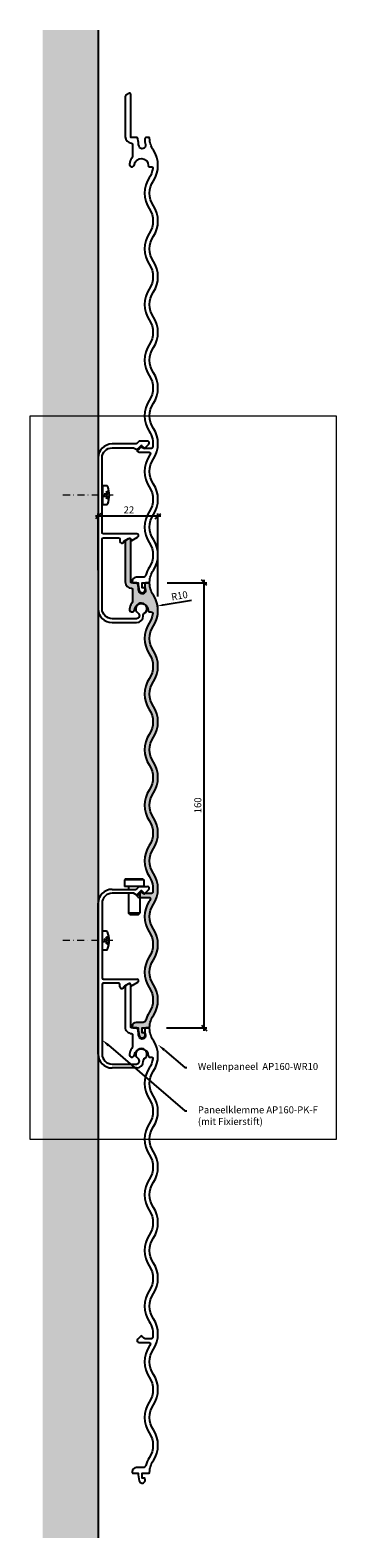
# Model space of a CAD drawing. Units: millimetres. Extents: x 2176 to 2288, y 2406 to 2948.
import ezdxf
from ezdxf import colors
from ezdxf.entities.mleader import LeaderData, LeaderLine
from ezdxf.math import Vec2, Vec3

# ---------------------------------------------------------------- set-up
doc = ezdxf.new("R2010")
doc.units = ezdxf.units.MM
doc.header["$LTSCALE"] = 0.2
doc.linetypes.add('STRICHPUNKT', pattern=[25.399999999999995, 12.7, -6.349999999999999, 0, -6.349999999999999])
doc.linetypes.add('VERDECKT', pattern=[9.524999999999999, 6.349999999999999, -3.174999999999999])
doc.layers.add('Achse', color=4, linetype='STRICHPUNKT', lineweight=13)
doc.layers.add('Bem_1_1', color=7, linetype='Continuous', lineweight=18)
doc.layers.add('küffner', color=1, linetype='Continuous', lineweight=18, plot=False)
for name, color, linetype in [('Paneel-Fugenabdeckprofil grau', 252, 'Continuous'), ('Paneel_Kontur', 4, 'Continuous'), ('Paneel_Schraffur', 250, 'Continuous'), ('Txt_1_1', 151, 'Continuous'), ('Wand_Kontur', 4, 'Continuous'), ('Wandschraffur', 254, 'Continuous')]:
    doc.layers.add(name, color=color, linetype=linetype)
doc.styles.add('Bemtext', font='arial.ttf')
doc.styles.add('text_1_1', font='verdana.ttf', dxfattribs={"height": 2.5})
doc.dimstyles.new('BEM_1_1$0', dxfattribs={"dimtxt": 2.5, "dimasz": 2, "dimexe": 1, "dimexo": 5, "dimgap": 1, "dimtad": 1, "dimdec": 1, "dimrnd": 0.1, "dimzin": 9, "dimdsep": 46, "dimtxsty": 'Bemtext', "dimblk": 'OBLIQUE', "dimcen": 0, "dimdle": 1, "dimclrd": 151, "dimclre": 252, "dimclrt": 151, "dimadec": 1, "dimazin": 2, "dimtfac": 1, "dimtdec": 1, "dimtix": 1, "dimtofl": 0, "dimtmove": 0, "dimatfit": 0, "dimldrblk": 'OBLIQUE', "dimfxl": 1, "dimtolj": 1, "dimtzin": 12, "dimarcsym": 0})
doc.dimstyles.new('BEM_1_1$4', dxfattribs={"dimtxt": 2.5, "dimasz": 2, "dimexe": 1, "dimexo": 5, "dimgap": 1, "dimtad": 1, "dimdec": 1, "dimrnd": 0.1, "dimzin": 9, "dimdsep": 46, "dimtxsty": 'Bemtext', "dimblk1": 'OBLIQUE', "dimsah": 1, "dimcen": 0, "dimdle": 1, "dimclrd": 151, "dimclre": 252, "dimclrt": 151, "dimadec": 1, "dimazin": 2, "dimtfac": 1, "dimtdec": 1, "dimtofl": 0, "dimtmove": 0, "dimatfit": 1, "dimldrblk": 'OBLIQUE', "dimfxl": 1, "dimtolj": 1, "dimtzin": 12, "dimarcsym": 0})

# ---------------------------------------------------------------- blocks, each defined once
blk = doc.blocks.new('*D24')
at = {"layer": 'Bem_1_1', "color": 151, "linetype": 'ByBlock', "lineweight": -2, "transparency": 16777216}
blk.add_line((2223.766917702353, 2741.365588958844), (2233.966987940204, 2743.120568068752), dxfattribs=at)
at = {"layer": 'Bem_1_1', "color": 252, "linetype": 'ByBlock', "lineweight": -2, "transparency": 16777216}
blk.add_arc((2211.973538376002, 2739.336472112553), 9.966666666666242, 332.1421905648524, 15.51121524972941, dxfattribs=at)
at = {"layer": 'Bem_1_1', "color": 151, "transparency": 16777216}
blk.add_solid([(2223.710396341732, 2741.694095346765), (2223.823439062974, 2741.037082570923), (2221.795879374829, 2741.026460795118)], dxfattribs=at)
at = {"layer": 'Defpoints', "color": 0, "transparency": 16777216}
for p in [(2211.973538376002, 2739.336472112553, 16.36031668023086), (2221.795879374829, 2741.026460795118, 16.36031668023086)]:
    blk.add_point(p, dxfattribs=at)
at = {"layer": 'Bem_1_1', "color": 151, "transparency": 16777216, "insert": (2229.656052490122, 2744.688729008255), "char_height": 2.5, "attachment_point": 5, "rotation": 9.762474830356384, "style": 'Bemtext'}
blk.add_mtext('\\A1;R10', dxfattribs=at)
blk = doc.blocks.new('_Oblique')
at = {"color": 0, "linetype": 'ByBlock', "lineweight": -2}
blk.add_line((-0.5, -0.5), (0.5, 0.5), dxfattribs=at)
blk = doc.blocks.new('*D25')
at = {"layer": 'Bem_1_1', "color": 252, "linetype": 'ByBlock', "lineweight": -2, "transparency": 16777216}
for p, q in [((2225.187971463495, 2749.33647211255), (2239.536397885606, 2749.33647211255)), ((2225.040205042674, 2589.33647211255), (2239.536397885606, 2589.33647211255))]:
    blk.add_line(p, q, dxfattribs=at)
at = {"layer": 'Bem_1_1', "color": 151, "linetype": 'ByBlock', "lineweight": -2, "transparency": 16777216}
blk.add_line((2238.536397885606, 2588.33647211255), (2238.536397885606, 2750.33647211255), dxfattribs=at)
at = {"layer": 'Defpoints', "color": 0, "transparency": 16777216}
for p in [(2220.187971463495, 2749.33647211255, 16.36031668023086), (2238.536397885606, 2749.33647211255), (2220.040205042674, 2589.33647211255)]:
    blk.add_point(p, dxfattribs=at)
at = {"layer": 'Bem_1_1', "color": 151, "lineweight": -2, "transparency": 16777216, "xscale": 2, "yscale": 2, "zscale": 2}
for p, rotation in [((2238.536397885606, 2749.33647211255), 90), ((2238.536397885606, 2589.33647211255), 270)]:
    blk.add_blockref('_Oblique', p, dxfattribs=dict(at, rotation=rotation))
at = {"layer": 'Bem_1_1', "color": 151, "transparency": 16777216, "insert": (2236.259965416302, 2669.336472112551), "char_height": 2.5, "attachment_point": 5, "rotation": 90, "style": 'Bemtext'}
blk.add_mtext('\\A1;160', dxfattribs=at)
blk = doc.blocks.new('*D32')
at = {"layer": 'Bem_1_1', "color": 151, "linetype": 'ByBlock', "lineweight": -2, "transparency": 16777216}
blk.add_line((2222.940205042675, 2773.273371418121), (2199.43678612351, 2773.273371418121), dxfattribs=at)
at = {"layer": 'Bem_1_1', "color": 252, "linetype": 'ByBlock', "lineweight": -2, "transparency": 16777216}
for p, q in [((2200.43678612351, 2753.875780230261), (2200.43678612351, 2774.273371418121)), ((2221.940205042675, 2744.33647211255), (2221.940205042675, 2774.273371418121))]:
    blk.add_line(p, q, dxfattribs=at)
at = {"layer": 'Defpoints', "color": 0, "transparency": 16777216}
for p in [(2200.43678612351, 2773.273371418121), (2200.43678612351, 2748.875780230261, 16.36031668023086), (2221.940205042675, 2739.33647211255)]:
    blk.add_point(p, dxfattribs=at)
at = {"layer": 'Bem_1_1', "color": 151, "lineweight": -2, "transparency": 16777216, "xscale": 2, "yscale": 2, "zscale": 2, "rotation": 180}
blk.add_blockref('_Oblique', (2200.43678612351, 2773.273371418121), dxfattribs=at)
at = {"layer": 'Bem_1_1', "color": 151, "lineweight": -2, "transparency": 16777216, "xscale": 2, "yscale": 2, "zscale": 2}
blk.add_blockref('_Oblique', (2221.940205042675, 2773.273371418121), dxfattribs=at)
at = {"layer": 'Bem_1_1', "color": 151, "transparency": 16777216, "insert": (2211.491850568229, 2775.528487379922), "char_height": 2.5, "attachment_point": 5, "style": 'Bemtext'}
blk.add_mtext('\\A1;22', dxfattribs=at)

msp = doc.modelspace()

# ---------------------------------------------------------------- hatches: boundary and pattern name
at = {"layer": 'Paneel_Schraffur'}
h = msp.add_hatch(color=256, dxfattribs=at)
edge = h.paths.add_edge_path()
edge.add_arc((2211.973538376008, 2639.33647211255), 8.166666666667394, -9.00506280353909, 33.39848846798452, ccw=False)
edge.add_arc((2219.545709648357, 2638.13647211255), 0.4999999999999629, 269.9999999999479, 350.99493719643976, ccw=False)
edge.add_line((2219.545709648357, 2637.63647211255), (2217.271575892573, 2637.63647211255))
edge.add_arc((2217.271575892573, 2638.13647211255), 0.5, 225, 270, ccw=False)
edge.add_line((2216.91802250198, 2637.782918721957), (2216.152337077031, 2638.548604146906))
edge.add_arc((2215.940205042675, 2638.33647211255), 0.3000000000001149, 45.00000000006141, 135)
edge.add_line((2215.728073008319, 2638.548604146906), (2214.652337077031, 2637.472868215617))
edge.add_arc((2215.164469111387, 2636.960736181262), 0.7242640687119791, 135, 270)
edge.add_line((2215.164469111387, 2636.23647211255), (2218.742421428461, 2636.23647211255))
edge.add_arc((2218.742421428461, 2635.73647211255), 0.5, -28.006077557661683, 90, ccw=False)
edge.add_arc((2211.973538376001, 2639.336472112556), 8.16666666667582, 326.6015115320011, 331.9939224422683, ccw=False)
edge.add_arc((2227.140205042676, 2629.33647211255), 10.00000000000066, 146.6015115320157, 213.3984884679879)
edge.add_arc((2211.973538376008, 2619.33647211255), 8.166666666667146, -33.398488467986226, 33.39848846798168, ccw=False)
edge.add_arc((2227.140205042676, 2609.33647211255), 10.00000000000066, 146.6015115320157, 213.3984884679879)
edge.add_arc((2211.973538376008, 2599.33647211255), 8.166666666667146, -33.398488467986226, 33.39848846798168, ccw=False)
edge.add_arc((2227.140205042675, 2589.336472112551), 9.999999999999403, 146.6015115320172, 164.1733798681307)
edge.add_arc((2216.557199798417, 2592.336472112549), 0.999999999999896, 270, 344.1733798681407, ccw=False)
edge.add_line((2216.557199798417, 2591.33647211255), (2214.140205042675, 2591.33647211255))
edge.add_arc((2214.140205042675, 2589.83647211255), 1.5, 90, 180)
edge.add_line((2212.640205042675, 2589.83647211255), (2212.640205042675, 2589.63647211255))
edge.add_arc((2212.940205042675, 2589.63647211255), 0.3000000000001819, 180, 270)
edge.add_line((2212.940205042675, 2589.336472112549), (2214.840205042675, 2589.336472112549))
edge.add_arc((2227.140205042672, 2589.336472112549), 12.29999999999745, 179.9999999999979, 192.897893929151)
edge.add_arc((2216.222787765682, 2586.836472112549), 1.100000000000256, 192.8978939291262, 372.8978939291546)
edge.add_arc((2227.140205042671, 2589.336472112548), 10.09999999999556, 190.2659701434775, 192.8978939291449, ccw=False)
edge.add_line((2217.201895327235, 2587.53647211255), (2216.240205042675, 2587.53647211255))
edge.add_line((2216.240205042675, 2587.53647211255), (2216.240205042675, 2589.336472112549))
edge.add_line((2216.240205042675, 2589.336472112549), (2218.645500810037, 2589.336472112549))
edge.add_arc((2218.645500810037, 2589.636472112549), 0.2999999999997271, 270, 357.9773759469342)
edge.add_arc((2227.140205042676, 2589.336472112549), 8.200000000001033, 146.601511532012, 177.9773759469328, ccw=False)
edge.add_arc((2211.973538376007, 2599.33647211255), 9.966666666667566, 326.6015115320179, 393.3984884679857)
edge.add_arc((2227.140205042675, 2609.33647211255), 8.200000000000243, 146.6015115320112, 213.3984884679845, ccw=False)
edge.add_arc((2211.973538376007, 2619.33647211255), 9.966666666667566, 326.6015115320179, 393.3984884679857)
edge.add_arc((2227.140205042675, 2629.33647211255), 8.200000000000243, 146.6015115320112, 213.3984884679845, ccw=False)
edge.add_arc((2211.973538376007, 2639.33647211255), 9.966666666667566, 326.6015115320179, 393.3984884679879)
edge.add_arc((2227.140205042675, 2649.33647211255), 8.199999999999992, 146.6015115320112, 213.3984884679818, ccw=False)
edge.add_arc((2211.973538376007, 2659.33647211255), 9.966666666667566, 326.6015115320179, 393.3984884679879)
edge.add_arc((2227.140205042675, 2669.336472112549), 8.199999999999992, 146.6015115320112, 213.3984884679818, ccw=False)
edge.add_arc((2211.973538376007, 2679.33647211255), 9.966666666667566, 326.6015115320179, 393.3984884679879)
edge.add_arc((2227.140205042675, 2689.336472112549), 8.199999999999992, 146.6015115320112, 213.3984884679818, ccw=False)
edge.add_arc((2211.973538376008, 2699.33647211255), 9.966666666666805, 326.601511532015, 393.398488467985)
edge.add_arc((2227.140205042676, 2709.33647211255), 8.200000000000744, 146.6015115320173, 213.3984884679898, ccw=False)
edge.add_arc((2211.973538376008, 2719.33647211255), 9.966666666667056, 326.6015115320129, 393.3984884679814)
edge.add_arc((2227.140205042675, 2729.33647211255), 8.200000000000115, 146.6015115320155, 213.3984884679889, ccw=False)
edge.add_arc((2211.973538376007, 2739.33647211255), 9.966666666667434, 326.6015115320143, 393.3984884679821)
edge.add_arc((2227.140205042676, 2749.33647211255), 8.200000000001124, 182.0226240530672, 213.398488467988, ccw=False)
edge.add_arc((2218.645500810037, 2749.03647211255), 0.2999999999997767, 2.022624053065785, 90)
edge.add_line((2218.645500810037, 2749.336472112549), (2217.65337206217, 2749.336472112549))
edge.add_arc((2217.65337206217, 2748.83647211255), 0.5, 90.00000000005213, 183.0169613098231)
edge.add_arc((2227.140205042676, 2749.33647211255), 10.00000000000135, 183.0169613098186, 194.4775121859306)
edge.add_arc((2216.295851673294, 2746.53647211255), 1.200000000000057, -165.5224878140632, 14.477512185915714, ccw=False)
edge.add_arc((2227.140205042674, 2749.336472112549), 12.39999999999911, 182.2213230720151, 194.4775121859284, ccw=False)
edge.add_arc((2214.249898607217, 2748.83647211255), 0.5000000000000061, 2.221323072030009, 90)
edge.add_line((2214.249898607217, 2749.336472112549), (2212.440205042675, 2749.336472112549))
edge.add_arc((2212.440205042675, 2749.63647211255), 0.3000000000001819, 180, 270, ccw=False)
edge.add_line((2212.140205042675, 2749.63647211255), (2212.140205042675, 2765.03647211255))
edge.add_arc((2211.840205042675, 2765.03647211255), 0.3000000000001819, 0, 120.0000000000253)
edge.add_line((2211.690205042675, 2765.296279733685), (2210.390205042675, 2764.545724383738))
edge.add_arc((2210.640205042675, 2764.112711681847), 0.4999999999998442, 120.0000000000103, 180)
edge.add_line((2210.140205042675, 2764.112711681847), (2210.140205042675, 2749.63647211255))
edge.add_arc((2212.440205042675, 2749.63647211255), 2.300000000000181, 180, 270)
edge.add_arc((2212.440205042675, 2747.03647211255), 0.2999999999997271, 0, 90, ccw=False)
edge.add_line((2212.740205042675, 2747.03647211255), (2212.740205042675, 2742.569118087598))
edge.add_arc((2211.740205042675, 2742.569118087598), 0.9999999999995453, -37.58467325210597, 0, ccw=False)
edge.add_arc((2215.940205042675, 2739.33647211255), 4.299999999999557, 142.415326747907, 173.2436729694176)
edge.add_arc((2212.563816439448, 2739.73647211255), 0.8999999999998461, 173.2436729694172, 353.2436729694172)
edge.add_arc((2215.940205042675, 2739.33647211255), 2.500000000000378, 0, 173.2436729694089, ccw=False)
edge.add_arc((2218.940205042676, 2739.33647211255), 0.5, 180, 270)
edge.add_line((2218.940205042676, 2738.836472112549), (2219.574707876669, 2738.836472112549))
edge.add_arc((2219.574707876669, 2738.336472112549), 0.5000000000004547, -7.494717453894623, 90.00000000005213, ccw=False)
edge.add_arc((2211.973538376008, 2739.33647211255), 8.166666666666966, 326.60151153201383, 352.5052825460694, ccw=False)
edge.add_arc((2227.140205042675, 2729.33647211255), 10.00000000000015, 146.6015115320107, 213.3984884679835)
edge.add_arc((2211.973538376007, 2719.33647211255), 8.166666666667645, -33.39848846797997, 33.39848846798708, ccw=False)
edge.add_arc((2227.140205042675, 2709.33647211255), 10.00000000000015, 146.6015115320107, 213.3984884679835)
edge.add_arc((2211.973538376007, 2699.33647211255), 8.166666666667645, -33.39848846797997, 33.39848846798708, ccw=False)
edge.add_arc((2227.140205042675, 2689.336472112549), 10.00000000000015, 146.6015115320107, 213.3984884679835)
edge.add_arc((2211.973538376007, 2679.33647211255), 8.166666666667645, -33.39848846797997, 33.39848846798708, ccw=False)
edge.add_arc((2227.140205042675, 2669.336472112549), 10.00000000000015, 146.6015115320107, 213.3984884679835)
edge.add_arc((2211.973538376007, 2659.33647211255), 8.166666666667645, -33.39848846797997, 33.39848846798708, ccw=False)
edge.add_arc((2227.140205042676, 2649.33647211255), 10.00000000000066, 146.6015115320157, 213.3984884679865)
at = {"layer": 'Wandschraffur'}
msp.add_hatch(color=256, dxfattribs=at).paths.add_polyline_path([(2180.43678612351, 2406.052647137673), (2180.43678612351, 2947.952442752138), (2200.43678612351, 2947.952442752138), (2200.43678612351, 2406.052647137673)])

# ---------------------------------------------------------------- linework, layer by layer
at = {"color": 4}
for p, q in [((2201.933368521577, 2784.046626477338), (2201.933368521577, 2780.815868054605)), ((2201.933368521577, 2780.815868054605), (2201.933368521577, 2777.562876477345)), ((2203.442119842092, 2784.189126477338), (2202.075868521577, 2784.189126477338)), ((2202.075868521577, 2777.420376477345), (2203.442119842092, 2777.420376477345)), ((2201.836786123515, 2623.968991928772), (2201.836786123515, 2620.738233506038)), ((2203.345537444031, 2624.111491928772), (2201.979286123515, 2624.111491928772)), ((2201.836786123515, 2620.738233506038), (2201.836786123515, 2617.485241928778)), ((2201.979286123515, 2617.342741928779), (2203.345537444031, 2617.342741928779))]:
    msp.add_line(p, q, dxfattribs=at)
at = {"color": 4, "linetype": 'VERDECKT'}
for p, q in [((2202.875100067997, 2781.518663595415), (2202.652786203323, 2780.826984631867)), ((2202.973906230074, 2781.246932574022), (2202.652786203323, 2780.826984631867)), ((2202.973906230074, 2780.384803535188), (2202.652786203323, 2780.804751477342)), ((2202.875100067997, 2780.113072513794), (2202.652786203323, 2780.804751477342)), ((2204.324303362934, 2782.351998656804), (2202.875100067997, 2781.518663595415)), ((2204.32791525772, 2779.277660505317), (2202.875100067997, 2780.113072513794)), ((2204.428712074577, 2781.574280845692), (2202.973906230074, 2781.246932574022)), ((2204.430617388307, 2780.05702654572), (2202.973906230074, 2780.384803535188)), ((2202.778517669935, 2621.441029046849), (2202.556203805261, 2620.749350083301)), ((2202.877323832013, 2621.169298025455), (2202.556203805261, 2620.749350083301)), ((2202.877323832013, 2620.307168986621), (2202.556203805261, 2620.727116928775)), ((2202.778517669935, 2620.035437965227), (2202.556203805261, 2620.727116928775)), ((2204.227720964873, 2622.274364108238), (2202.778517669935, 2621.441029046849)), ((2204.231332859658, 2619.200025956751), (2202.778517669935, 2620.035437965227)), ((2204.332129676515, 2621.496646297125), (2202.877323832013, 2621.169298025455)), ((2204.334034990246, 2619.979391997154), (2202.877323832013, 2620.307168986621))]:
    msp.add_line(p, q, dxfattribs=at)
for p, q in [((2205.43678612351, 2639.139468681328), (2213.935566792629, 2639.139468681328)), ((2209.868471724303, 2642.539469270522), (2209.868471467201, 2640.139469270522)), ((2216.785367987269, 2640.139468529542), (2209.868471467201, 2640.139469270522)), ((2210.268471767153, 2642.939469227671), (2209.868471724303, 2642.539469270522)), ((2216.868471724303, 2642.539468520639), (2209.868471724303, 2642.539469270522)), ((2210.268471767153, 2642.939469227671), (2216.468471767153, 2642.93946856349)), ((2211.368471467201, 2640.139469109832), (2211.368471360074, 2639.139468681328)), ((2214.289120183221, 2639.285915290735), (2214.996226964408, 2639.993022071922)), ((2215.349780355001, 2640.139468681328), (2218.197102803741, 2640.139468681328)), ((2216.468471767153, 2642.93946856349), (2216.868471724303, 2642.539468520639)), ((2216.868471724303, 2642.539468520639), (2216.868471467201, 2640.139468681328)), ((2200.43678612351, 2579.939468681329), (2200.43678612351, 2634.139468681329)), ((2201.83678612351, 2634.139468681329), (2201.83678612351, 2607.339468681328)), ((2213.176162399623, 2637.739468681328), (2205.43678612351, 2637.739468681329)), ((2211.368471210098, 2637.739468681328), (2211.368470441942, 2630.568884109833)), ((2214.272572561137, 2637.106455979436), (2213.176162399623, 2637.739468681328)), ((2215.583232732917, 2637.893022071921), (2214.87612595173, 2637.185915290735)), ((2215.368471203541, 2637.678260542546), (2215.368470441942, 2630.568883681329)), ((2216.867170881239, 2637.579661060193), (2216.18678612351, 2637.972481383221)), ((2218.649427216962, 2639.047460948338), (2217.229302915595, 2637.627336646972)), ((2215.368470441942, 2630.568883681329), (2211.368470441942, 2630.568884109833)), ((2211.79788539594, 2630.139469063831), (2211.368470441942, 2630.568884109833)), ((2211.79788539594, 2630.139469063831), (2214.93905539594, 2630.13946872733)), ((2214.93905539594, 2630.13946872733), (2215.368470441942, 2630.568883681329)), ((2202.33678612351, 2606.839468681328), (2214.300887738648, 2606.839468681328)), ((2201.83678612351, 2604.939468681328), (2201.83678612351, 2579.939468681329)), ((2207.73678612351, 2605.439468681328), (2202.33678612351, 2605.439468681328)), ((2208.23678612351, 2604.139468681328), (2208.23678612351, 2604.939468681328)), ((2211.38678612351, 2605.17248138322), (2209.852209044008, 2604.286492893277)), ((2214.618836931079, 2605.65286614095), (2212.58678612351, 2604.479661060193)), ((2205.43678612351, 2576.339468681328), (2214.152542929178, 2576.339468681328)), ((2214.23678612351, 2574.939468681329), (2205.43678612351, 2574.939468681329)), ((2216.63678612351, 2577.746297461382), (2216.63678612351, 2577.339468681328))]:
    msp.add_line(p, q)
msp.add_lwpolyline([(2200.43678612351, 2794.217103229856), (2200.43678612351, 2740.017103229856, 0.4142135623730951), (2205.43678612351, 2735.017103229856), (2214.23678612351, 2735.017103229856, 0.4142135623730949), (2216.63678612351, 2737.417103229856), (2216.63678612351, 2737.82393200991, -0.2741065668078775), (2216.89678612351, 2738.262566253899, 3.485651847024556), (2214.779780607466, 2738.385742375893, -0.7309161946472849), (2214.152542929178, 2736.417103229856), (2205.43678612351, 2736.417103229856, -0.4142135623730951), (2201.83678612351, 2740.017103229856), (2201.83678612351, 2765.017103229856, -0.4142135623730951), (2202.33678612351, 2765.517103229856), (2207.73678612351, 2765.517103229856, -0.4142135623730951), (2208.23678612351, 2765.017103229856), (2208.23678612351, 2764.217103229856, 0.8863785963995559), (2209.616616160467, 2764.050276610722, -0.204417488932259), (2209.852209044008, 2764.364127441805), (2211.38678612351, 2765.250115931748, -0.5773502691896574), (2212.13678612351, 2764.817103229856, 0.577350269189726), (2212.58678612351, 2764.55729560872), (2214.618836931079, 2765.730500689477, 0.7673269879790129), (2214.300887738648, 2766.917103229856), (2202.33678612351, 2766.917103229856, -0.4142135623730951), (2201.83678612351, 2767.417103229856), (2201.83678612351, 2794.217103229856, -0.4142135623730951), (2205.43678612351, 2797.817103229855), (2213.176162399623, 2797.817103229855), (2214.272572561137, 2797.184090527964, 0.3394542588633779), (2214.876125951731, 2797.263549839263), (2215.583232732917, 2797.970656620449, -0.3394542588633777), (2216.18678612351, 2798.050115931748), (2216.867170881239, 2797.657295608721, 0.3394542588633737), (2217.229302915596, 2797.7049711955), (2218.649427216962, 2799.125095496866, 0.6681786379193104), (2218.197102803741, 2800.217103229856), (2215.349780355001, 2800.217103229856, 0.1989123673796544), (2214.996226964408, 2800.070656620449), (2214.289120183222, 2799.363549839263, -0.198912367379656), (2213.935566792629, 2799.217103229856), (2205.43678612351, 2799.217103229856, 0.4142135623730951)], format="xyb", close=True)
at = {"color": 4}
for centre, radius, start, end in [((2202.075868521577, 2784.046626477338), 0.1424999999998508, 90, 180), ((2203.442119842092, 2783.690376477338), 0.4987499999994776, 25.02899948760728, 90), ((2195.7479251165, 2780.804751477342), 8.71482860762479, 339.1863675499625, 20.81363245003743), ((2202.075868521577, 2777.562876477345), 0.1424999999998508, 180, 270), ((2203.442119842092, 2777.919126477344), 0.4987499999994776, 270, 334.9710005123927), ((2201.979286123515, 2623.968991928772), 0.1424999999998508, 90, 180), ((2203.345537444031, 2623.612741928772), 0.4987499999994776, 25.02899948760728, 90), ((2195.651342718438, 2620.727116928775), 8.71482860762479, 339.1863675499625, 20.81363245003743), ((2201.979286123515, 2617.485241928778), 0.1424999999998508, 180, 270), ((2203.345537444031, 2617.841491928778), 0.4987499999994776, 270, 334.9710005123927)]:
    msp.add_arc(centre, radius, start, end, dxfattribs=at)
for centre, radius, start, end in [((2205.43678612351, 2634.139468681329), 5.000000000000006, 90, 180), ((2213.935566792629, 2639.639468681329), 0.499999999999905, 270, 315.0000000000184), ((2215.349780355001, 2639.639468681329), 0.5000000000000125, 90, 135.0000000000184), ((2218.197102803741, 2639.49978536156), 0.639683319769202, 315.0000000000184, 90), ((2205.43678612351, 2634.139468681329), 3.599999999999972, 90, 180), ((2214.522572561137, 2637.539468681329), 0.4999999999999406, 239.9999999998734, 315.0000000000184), ((2215.93678612351, 2637.539468681329), 0.4999999999999409, 59.99999999987338, 135.0000000000184), ((2217.01717088124, 2637.839468681328), 0.2999999999999668, 239.9999999998734, 315.0000000000184), ((2202.33678612351, 2607.339468681328), 0.5000000000000006, 180, 270), ((2214.300887738648, 2606.203570296466), 0.6358983848621818, 300.0000000001266, 90), ((2202.33678612351, 2604.939468681328), 0.5, 90, 180), ((2207.73678612351, 2604.939468681328), 0.4999999999999993, 0, 90), ((2208.93678612351, 2604.139468681328), 0.6999999999999896, 180, 346.2123726667342), ((2210.102209044007, 2603.853480191385), 0.5000000000001088, 120.0000000001266, 166.2123726667342), ((2211.636786123511, 2604.739468681328), 0.5000000000000129, 0, 120.0000000001266), ((2212.43678612351, 2604.739468681328), 0.299999999999934, 180, 300.0000000001266), ((2205.43678612351, 2579.939468681329), 4.999999999999996, 180, 270), ((2205.43678612351, 2579.939468681329), 3.60000000000002, 180, 270), ((2215.93678612351, 2579.939468681328), 1.999999999999982, 298.685402013975, 234.6546966237545), ((2214.152542929178, 2577.423711875661), 1.084243194332206, 270, 54.65469662375448), ((2214.23678612351, 2577.339468681328), 2.399999999999969, 270, 0), ((2217.136786123511, 2577.746297461382), 0.500000000000081, 118.6854020142078, 180)]:
    msp.add_arc(centre, radius, start, end)
at = {"layer": 'Achse', "color": 252, "linetype": 'STRICHPUNKT'}
for p, q in [((2205.85857812772, 2780.804751477342), (2187.391243521586, 2780.80475147736)), ((2205.761995729659, 2620.727116928775), (2187.294661123525, 2620.727116928794))]:
    msp.add_line(p, q, dxfattribs=at)
at = {"layer": 'küffner'}
msp.add_lwpolyline([(2175.975364518352, 2809.282257872304), (2285.975364518352, 2809.282257872304), (2285.975364518352, 2549.282257872298), (2175.975364518352, 2549.282257872298)], close=True, dxfattribs=at)
at = {"layer": 'Paneel-Fugenabdeckprofil grau'}
for points in [[(2218.791581189464, 2803.831884956587, -0.1871609513037308), (2220.039546905249, 2798.058211242985, -0.3688943800944868), (2219.545709648357, 2797.636472112551), (2217.271575892573, 2797.636472112551, -0.198912367379658), (2216.91802250198, 2797.782918721957), (2216.152337077031, 2798.548604146906, 0.4142135623730891), (2215.728073008319, 2798.548604146906), (2214.652337077031, 2797.472868215618, 0.6681786379192989), (2215.164469111387, 2796.23647211255), (2218.742421428461, 2796.23647211255, -0.5658077855535661), (2219.183870323186, 2795.501689503855, -0.0235331741127864), (2218.791581189464, 2794.841059268514, 0.2999999999999801), (2218.791581189464, 2783.831884956587, -0.2999999999999801), (2218.791581189464, 2774.841059268513, 0.2999999999999801), (2218.791581189464, 2763.831884956587, -0.2999999999999801), (2218.791581189464, 2754.841059268513, 0.076822333363381), (2217.519291184258, 2752.063744839823, -0.3354367396454095), (2216.557199798417, 2751.33647211255), (2214.140205042675, 2751.33647211255, 0.4142135623730951), (2212.640205042675, 2749.83647211255), (2212.640205042675, 2749.636472112551, 0.4142135623730951), (2212.940205042675, 2749.33647211255), (2214.840205042675, 2749.33647211255, 0.0563371680681704), (2215.150541425976, 2746.590936398265, 0.9999999999999998), (2217.295034105386, 2747.082007826835, -0.011484438793558), (2217.201895327235, 2747.53647211255), (2216.240205042675, 2747.53647211255), (2216.240205042675, 2749.33647211255), (2218.645500810037, 2749.33647211255, 0.4039114002290621), (2218.945313900601, 2749.625883877256, -0.1377647951147801), (2220.294333483042, 2753.85023358044, 0.2999999999999801), (2220.294333483042, 2764.82271064466, -0.2999999999999801), (2220.294333483042, 2773.85023358044, 0.2999999999999801), (2220.294333483042, 2784.822710644661, -0.2999999999999801), (2220.294333483042, 2793.850233580441, 0.2999999999999801), (2220.294333483042, 2804.822710644661, -0.2999999999999801), (2220.294333483042, 2813.850233580441, 0.2999999999999801), (2220.294333483042, 2824.82271064466, -0.2999999999999801), (2220.294333483042, 2833.850233580441, 0.2999999999999801), (2220.294333483042, 2844.82271064466, -0.2999999999999801), (2220.294333483042, 2853.850233580441, 0.2999999999999801), (2220.294333483042, 2864.82271064466, -0.2999999999999801), (2220.294333483042, 2873.85023358044, 0.2999999999999801), (2220.294333483042, 2884.82271064466, -0.2999999999999801), (2220.294333483042, 2893.85023358044, 0.2999999999999801), (2220.294333483042, 2904.82271064466, -0.1377647951147802), (2218.945313900601, 2909.047060347845, 0.4039114002290621), (2218.645500810037, 2909.33647211255), (2217.65337206217, 2909.33647211255, 0.4297215771585173), (2217.154065063196, 2908.810156323076, 0.0500478103397145), (2217.457746677157, 2906.83647211255, -0.9999999999999998), (2215.133956669432, 2906.23647211255, -0.0535287515270513), (2214.749522887661, 2908.855851957511, 0.4029033207089931), (2214.249898607217, 2909.33647211255), (2212.440205042675, 2909.33647211255, -0.4142135623730951), (2212.140205042675, 2909.63647211255), (2212.140205042675, 2925.03647211255, 0.577350269189637), (2211.690205042675, 2925.296279733686), (2210.390205042675, 2924.545724383739, 0.2679491924311201), (2210.140205042675, 2924.112711681847), (2210.140205042675, 2909.63647211255, 0.4142135623730951), (2212.440205042675, 2907.33647211255, -0.4142135623730951), (2212.740205042675, 2907.036472112551), (2212.740205042675, 2902.569118087599, -0.1654802188580497), (2212.532657872864, 2901.95918488476, 0.1353312514757171), (2211.670066515065, 2899.842354465491, 0.9999999999999996), (2213.457566363832, 2899.630589759609, -0.9427121745371211), (2218.440205042675, 2899.33647211255, 0.4142135623730951), (2218.940205042676, 2898.83647211255), (2219.574707876669, 2898.83647211255, -0.453066324215338), (2220.070436322365, 2898.271254721246, -0.1135102998889166), (2218.791581189464, 2894.841059268514, 0.2999999999999801), (2218.791581189464, 2883.831884956587, -0.2999999999999801), (2218.791581189464, 2874.841059268513, 0.2999999999999801), (2218.791581189464, 2863.831884956587, -0.2999999999999801), (2218.791581189464, 2854.841059268514, 0.2999999999999801), (2218.791581189464, 2843.831884956587, -0.2999999999999801), (2218.791581189464, 2834.841059268514, 0.2999999999999801), (2218.791581189464, 2823.831884956587, -0.2999999999999801), (2218.791581189464, 2814.841059268514, 0.2999999999999801)], [(2218.791581189464, 2483.831884956587, -0.1871609513037308), (2220.039546905248, 2478.058211242985, -0.3688943800944868), (2219.545709648356, 2477.63647211255), (2217.271575892572, 2477.63647211255, -0.198912367379658), (2216.918022501979, 2477.782918721957), (2216.15233707703, 2478.548604146906, 0.4142135623730891), (2215.728073008318, 2478.548604146906), (2214.65233707703, 2477.472868215617, 0.6681786379192989), (2215.164469111386, 2476.23647211255), (2218.74242142846, 2476.23647211255, -0.5658077855535661), (2219.183870323185, 2475.501689503854, -0.0235331741127864), (2218.791581189463, 2474.841059268513, 0.2999999999999801), (2218.791581189464, 2463.831884956586, -0.2999999999999801), (2218.791581189463, 2454.841059268513, 0.2999999999999801), (2218.791581189464, 2443.831884956586, -0.2999999999999801), (2218.791581189463, 2434.841059268513, 0.076822333363381), (2217.519291184257, 2432.063744839823, -0.3354367396454095), (2216.557199798415, 2431.33647211255), (2214.140205042674, 2431.33647211255, 0.4142135623730951), (2212.640205042674, 2429.83647211255), (2212.640205042674, 2429.63647211255, 0.4142135623730951), (2212.940205042674, 2429.33647211255), (2214.840205042674, 2429.33647211255, 0.0563371680681704), (2215.150541425976, 2426.590936398264, 0.9999999999999998), (2217.295034105385, 2427.082007826835, -0.011484438793558), (2217.201895327235, 2427.53647211255), (2216.240205042674, 2427.53647211255), (2216.240205042674, 2429.33647211255), (2218.645500810036, 2429.33647211255, 0.4039114002290621), (2218.945313900599, 2429.625883877255, -0.1377647951147801), (2220.294333483041, 2433.85023358044, 0.2999999999999801), (2220.294333483041, 2444.82271064466, -0.2999999999999801), (2220.294333483041, 2453.850233580439, 0.2999999999999801), (2220.294333483041, 2464.82271064466, -0.2999999999999801), (2220.294333483041, 2473.85023358044, 0.2999999999999801), (2220.294333483041, 2484.822710644661, -0.2999999999999801), (2220.294333483041, 2493.85023358044, 0.2999999999999801), (2220.294333483041, 2504.82271064466, -0.2999999999999801), (2220.294333483041, 2513.85023358044, 0.2999999999999801), (2220.294333483041, 2524.82271064466, -0.2999999999999801), (2220.294333483041, 2533.85023358044, 0.2999999999999801), (2220.294333483041, 2544.822710644659, -0.2999999999999801), (2220.294333483041, 2553.85023358044, 0.2999999999999801), (2220.294333483041, 2564.822710644659, -0.2999999999999801), (2220.294333483041, 2573.850233580439, 0.2999999999999801), (2220.294333483041, 2584.822710644659, -0.1377647951147802), (2218.945313900599, 2589.047060347844, 0.4039114002290621), (2218.645500810036, 2589.336472112549), (2217.653372062169, 2589.336472112549, 0.4297215771585173), (2217.154065063195, 2588.810156323076, 0.0500478103397145), (2217.457746677156, 2586.83647211255, -0.9999999999999998), (2215.133956669431, 2586.236472112549, -0.0535287515270513), (2214.749522887661, 2588.855851957511, 0.4029033207089931), (2214.249898607217, 2589.336472112549), (2212.440205042674, 2589.336472112549, -0.4142135623730951), (2212.140205042674, 2589.63647211255), (2212.140205042674, 2605.03647211255, 0.577350269189637), (2211.690205042674, 2605.296279733685), (2210.390205042674, 2604.545724383739, 0.2679491924311201), (2210.140205042674, 2604.112711681846), (2210.140205042674, 2589.63647211255, 0.4142135623730951), (2212.440205042674, 2587.33647211255, -0.4142135623730951), (2212.740205042674, 2587.03647211255), (2212.740205042674, 2582.569118087599, -0.1654802188580497), (2212.532657872863, 2581.959184884759, 0.1353312514757171), (2211.670066515064, 2579.842354465491, 0.9999999999999996), (2213.457566363831, 2579.630589759609, -0.9427121745371211), (2218.440205042675, 2579.33647211255, 0.4142135623730951), (2218.940205042674, 2578.83647211255), (2219.574707876668, 2578.83647211255, -0.453066324215338), (2220.070436322364, 2578.271254721245, -0.1135102998889166), (2218.791581189464, 2574.841059268513, 0.2999999999999801), (2218.791581189463, 2563.831884956587, -0.2999999999999801), (2218.791581189464, 2554.841059268513, 0.2999999999999801), (2218.791581189463, 2543.831884956587, -0.2999999999999801), (2218.791581189464, 2534.841059268513, 0.2999999999999801), (2218.791581189463, 2523.831884956587, -0.2999999999999801), (2218.791581189464, 2514.841059268513, 0.2999999999999801), (2218.791581189463, 2503.831884956587, -0.2999999999999801), (2218.791581189464, 2494.841059268513, 0.2999999999999801)]]:
    msp.add_lwpolyline(points, format="xyb", close=True, dxfattribs=at)
at = {"layer": 'Paneel_Kontur'}
msp.add_lwpolyline([(2218.791581189464, 2643.831884956587, -0.1871609513037308), (2220.039546905249, 2638.058211242984, -0.3688943800944868), (2219.545709648357, 2637.63647211255), (2217.271575892573, 2637.63647211255, -0.198912367379658), (2216.91802250198, 2637.782918721957), (2216.152337077031, 2638.548604146906, 0.4142135623730891), (2215.728073008319, 2638.548604146906), (2214.652337077031, 2637.472868215617, 0.6681786379192989), (2215.164469111387, 2636.23647211255), (2218.742421428461, 2636.23647211255, -0.5658077855535661), (2219.183870323186, 2635.501689503854, -0.0235331741127864), (2218.791581189464, 2634.841059268513, 0.2999999999999801), (2218.791581189464, 2623.831884956586, -0.2999999999999801), (2218.791581189464, 2614.841059268513, 0.2999999999999801), (2218.791581189464, 2603.831884956586, -0.2999999999999801), (2218.791581189464, 2594.841059268513, 0.076822333363381), (2217.519291184258, 2592.063744839823, -0.3354367396454095), (2216.557199798417, 2591.33647211255), (2214.140205042675, 2591.33647211255, 0.4142135623730951), (2212.640205042675, 2589.83647211255), (2212.640205042675, 2589.63647211255, 0.4142135623730951), (2212.940205042675, 2589.336472112549), (2214.840205042675, 2589.336472112549, 0.0563371680681704), (2215.150541425976, 2586.590936398264, 0.9999999999999998), (2217.295034105386, 2587.082007826835, -0.011484438793558), (2217.201895327235, 2587.53647211255), (2216.240205042675, 2587.53647211255), (2216.240205042675, 2589.336472112549), (2218.645500810037, 2589.336472112549, 0.4039114002290621), (2218.945313900601, 2589.625883877256, -0.1377647951147801), (2220.294333483042, 2593.85023358044, 0.2999999999999801), (2220.294333483042, 2604.82271064466, -0.2999999999999801), (2220.294333483042, 2613.85023358044, 0.2999999999999801), (2220.294333483042, 2624.82271064466, -0.2999999999999801), (2220.294333483042, 2633.85023358044, 0.2999999999999801), (2220.294333483042, 2644.82271064466, -0.2999999999999801), (2220.294333483042, 2653.85023358044, 0.2999999999999801), (2220.294333483042, 2664.82271064466, -0.2999999999999801), (2220.294333483042, 2673.85023358044, 0.2999999999999801), (2220.294333483042, 2684.82271064466, -0.2999999999999801), (2220.294333483042, 2693.85023358044, 0.2999999999999801), (2220.294333483042, 2704.82271064466, -0.2999999999999801), (2220.294333483042, 2713.85023358044, 0.2999999999999801), (2220.294333483042, 2724.822710644659, -0.2999999999999801), (2220.294333483042, 2733.850233580439, 0.2999999999999801), (2220.294333483042, 2744.82271064466, -0.1377647951147802), (2218.945313900601, 2749.047060347844, 0.4039114002290621), (2218.645500810037, 2749.336472112549), (2217.65337206217, 2749.336472112549, 0.4297215771585173), (2217.154065063196, 2748.810156323076, 0.0500478103397145), (2217.457746677157, 2746.83647211255, -0.9999999999999998), (2215.133956669432, 2746.23647211255, -0.0535287515270513), (2214.749522887661, 2748.855851957511, 0.4029033207089931), (2214.249898607217, 2749.336472112549), (2212.440205042675, 2749.336472112549, -0.4142135623730951), (2212.140205042675, 2749.63647211255), (2212.140205042675, 2765.03647211255, 0.577350269189637), (2211.690205042675, 2765.296279733685), (2210.390205042675, 2764.545724383738, 0.2679491924311201), (2210.140205042675, 2764.112711681847), (2210.140205042675, 2749.63647211255, 0.4142135623730951), (2212.440205042675, 2747.33647211255, -0.4142135623730951), (2212.740205042675, 2747.03647211255), (2212.740205042675, 2742.569118087598, -0.1654802188580497), (2212.532657872864, 2741.959184884759, 0.1353312514757171), (2211.670066515065, 2739.842354465491, 0.9999999999999996), (2213.457566363832, 2739.630589759609, -0.9427121745371211), (2218.440205042675, 2739.33647211255, 0.4142135623730951), (2218.940205042676, 2738.836472112549), (2219.574707876669, 2738.836472112549, -0.453066324215338), (2220.070436322365, 2738.271254721245, -0.1135102998889166), (2218.791581189464, 2734.841059268513, 0.2999999999999801), (2218.791581189464, 2723.831884956587, -0.2999999999999801), (2218.791581189464, 2714.841059268513, 0.2999999999999801), (2218.791581189464, 2703.831884956587, -0.2999999999999801), (2218.791581189464, 2694.841059268513, 0.2999999999999801), (2218.791581189464, 2683.831884956587, -0.2999999999999801), (2218.791581189464, 2674.841059268513, 0.2999999999999801), (2218.791581189464, 2663.831884956587, -0.2999999999999801), (2218.791581189464, 2654.841059268513, 0.2999999999999801)], format="xyb", close=True, dxfattribs=at)
at = {"layer": 'Wand_Kontur'}
msp.add_line((2200.43678612351, 2947.952442752138), (2200.43678612351, 2406.052647137673), dxfattribs=at)

# ---------------------------------------------------------------- dimensions: what is measured, and where the dimension line sits
at = {"layer": 'Bem_1_1'}
dim = msp.add_linear_dim(base=(2200.43678612351, 2773.273371418121), p1=(2221.940205042675, 2739.33647211255), p2=(2200.43678612351, 2748.875780230261, 16.36031668023086), angle=180, dimstyle='BEM_1_1$0', override={"dimdec": 0, "dimsah": 1}, dxfattribs=at)
dim.commit()
dim.dimension.update_dxf_attribs({"geometry": '*D32', "text_midpoint": (2211.491850568229, 2773.273371418121), "dimtype": 128})
dim = msp.add_linear_dim(base=(2238.536397885606, 2749.33647211255), p1=(2220.040205042674, 2589.33647211255), p2=(2220.187971463495, 2749.33647211255, 16.36031668023086), angle=90, dimstyle='BEM_1_1$0', override={"dimsah": 1}, dxfattribs=at)
dim.commit()
dim.dimension.update_dxf_attribs({"geometry": '*D25', "text_midpoint": (2236.259965416302, 2669.336472112551)})
dim = msp.add_radius_dim(center=(2211.973538376002, 2739.336472112553), mpoint=(2221.795879374829, 2741.026460795118), dimstyle='BEM_1_1$4', dxfattribs=at)
dim.commit()
dim.dimension.update_dxf_attribs({"geometry": '*D24', "text_midpoint": (2230.042053671702, 2742.445261184745, -16.36031668023086), "dimtype": 132})

# ---------------------------------------------------------------- leaders
at = {"layer": 'Txt_1_1'}
ml = msp.add_multileader_mtext('Standard', dxfattribs=at)
ml.set_content('Paneelklemme AP160-PK-F\\P(mit Fixierstift)', color=256, style='text_1_1')
ml.set_leader_properties(color=151)
ml.build(insert=Vec2(0, 0))
ml.multileader.update_dxf_attribs({"text_right_attachment_type": 6, "dogleg_length": 0.36, "arrow_head_size": 3})
ctx = ml.context
ctx.base_point, ctx.char_height, ctx.arrow_head_size, ctx.landing_gap_size, ctx.plane_origin = Vec3(2232.283222112744, 2559.516545927488, -16.36031668023086), 2.5, 3, 4, Vec3(2200.369302488117, 2596.601371459617, -16.36031668023086)
ctx.right_attachment = 6
notes = []
notes.append((ctx, [(0, (1, 1, 0), (2231.563222112745, 2559.516545927488, -16.36031668023086), (1, 0), 0.72, [(0, [(2201.839019702689, 2585.038473839872, -16.36031668023086)], 0, [])])]))
ctx.mtext.insert, ctx.mtext.width, ctx.mtext.flow_direction = Vec3(2236.283222112745, 2561.134042516846, -16.36031668023086), 51.75818875495785, 5
ml = msp.add_multileader_mtext('Standard', dxfattribs=at)
ml.set_content('Wellenpaneel  AP160-WR10', color=256, style='text_1_1')
ml.set_leader_properties(color=151)
ml.build(insert=Vec2(0, 0))
ml.multileader.update_dxf_attribs({"text_right_attachment_type": 6, "dogleg_length": 0.36, "arrow_head_size": 3})
ctx = ml.context
ctx.base_point, ctx.char_height, ctx.arrow_head_size, ctx.landing_gap_size, ctx.plane_origin = Vec3(2232.283222112744, 2575.12082177001, -16.36031668023086), 2.5, 3, 4, Vec3(2200.369302488117, 2608.980941660196, -16.36031668023086)
ctx.right_attachment = 6
notes.append((ctx, [(0, (1, 1, 0), (2231.563222112745, 2575.12082177001, -16.36031668023086), (1, 0), 0.72, [(0, [(2221.940205042672, 2583.331960985513, -16.36031668023086)], 0, [])])]))
ctx.mtext.insert, ctx.mtext.flow_direction = Vec3(2236.283222112745, 2576.717854512165, -16.36031668023086), 5
for ctx, leaders in notes:
    for number, flags, end, landing, length, lines in leaders:
        leader = LeaderData()
        leader.index, (leader.has_last_leader_line, leader.has_dogleg_vector, leader.attachment_direction) = number, flags
        leader.last_leader_point, leader.dogleg_vector, leader.dogleg_length = Vec3(end), Vec3(landing), length
        for number, points, colour, breaks in lines:
            line = LeaderLine()
            line.index, line.vertices, line.color, line.breaks = number, Vec3.list(points), colors.encode_raw_color(colour), breaks
            leader.lines.append(line)
        ctx.leaders.append(leader)

doc.saveas('drawing.dxf')
